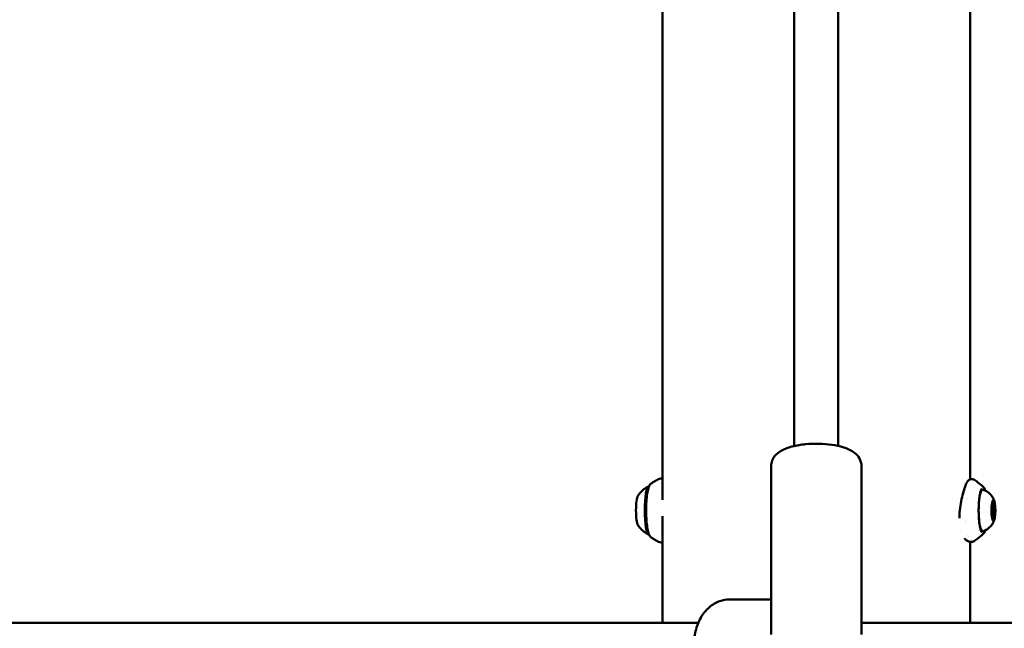
# Model space of a CAD drawing. Units: millimetres. Extents: x -10457 to 59380, y 52672 to 78182.
# Drawn here: x 13615 to 14062, y 57146 to 57422 of the extents above; entities that cross this region are included whole.
import ezdxf

# ---------------------------------------------------------------- set-up
doc = ezdxf.new("R2010")
doc.units = ezdxf.units.MM
doc.layers.add('MD_Visible', color=7, linetype='Continuous', lineweight=50)
doc.styles.get("Standard").update_dxf_attribs({"font": 'arial.ttf'})
doc.dimstyles.new('asd', dxfattribs={"dimtxt": 300, "dimasz": 100, "dimexe": 1.25, "dimexo": 0.625, "dimgap": 80, "dimtad": 1, "dimdec": 0, "dimlfac": 0.1, "dimrnd": 5, "dimtxsty": 'Standard', "dimcen": 0, "dimadec": 0, "dimazin": 0, "dimtfac": 1, "dimtdec": 0, "dimtmove": 2, "dimatfit": 3, "dimfxl": 1, "dimarcsym": 0})

# ---------------------------------------------------------------- blocks, each defined once
blk = doc.blocks.new('CustomObjectsInViewport6_0')
at = {"layer": 'MD_Visible', "extrusion": (0, 1, 0)}
for p, q in [((20676.83, 17106.2), (20676.83, 16719.14)), ((20696.83, 17106.2), (20696.83, 16719.14)), ((20616.98, 17093.93), (20616.98, 16694.69)), ((20756.68, 17076.75), (20756.68, 16704.03)), ((20666.33, 16633.57), (20666.33, 16710.11)), ((20707.33, 16633.57), (20707.33, 16710.11)), ((20755.49, 16694.9), (20755.49, 16694.9)), ((20767.04, 16691.66), (20766.67, 16691.66)), ((20766.99, 16692.31), (20766.68, 16692.31)), ((20767.73, 16691.66), (20767.04, 16691.66)), ((20616.98, 16687.25), (20616.98, 16638.98)), ((20766.78, 16688.13), (20766.64, 16688.13)), ((20767.52, 16687.49), (20766.99, 16687.49)), ((20754.55, 16684.9), (20754.55, 16684.9)), ((20755.7, 16678.72), (20755.7, 16678.73)), ((20756.68, 16675.68), (20756.68, 16638.98)), ((20647.23, 16649.48), (20666.33, 16649.48)), ((20633.26, 16638.98), (20243.3, 16638.98)), ((21092.53, 16638.98), (20707.33, 16638.98))]:
    blk.add_line(p, q, dxfattribs=at)
at = {"layer": 'MD_Visible'}
for centre, major_axis, start_param, end_param in [((20610.98, 16689.9), (0, 11), 0.028703, 3.11289), ((20606.27, 16689.9), (0, 7), 0.277772, 2.863821), ((20766.51, 16690.54), (0, 1.3), 3.636151, 5.463186), ((20767.04, 16692.96), (0, 1.3), 2.101062, 3.141593), ((20766.99, 16693.6), (0, 1.3), 2.588954, 4.415988), ((20767.31, 16689.26), (0, 1.3), 0.494558, 2.321593), ((20767.12, 16691.01), (0, 0.7), -1.209918, -0.385437), ((20767.12, 16691.01), (0, 0.7), 3.636151, 5.073267), ((20767.73, 16692.96), (0, 1.3), 1.541756, 3.36879), ((20767.99, 16689.26), (0, 1.3), 0.494558, 2.321593), ((20766.78, 16686.83), (0, 1.3), 4.683349, 6.510383), ((20767.03, 16687.89), (0, 0.7), 4.099746, 5.463186), ((20767.52, 16686.19), (0, 1.3), -0.552639, 1.274395)]:
    blk.add_ellipse(centre, major_axis=major_axis, ratio=0.189266, start_param=start_param, end_param=end_param, dxfattribs=at)
at = {"layer": 'MD_Visible', "extrusion": (1.72248e-16, -7.00649e-46, -1)}
blk.add_ellipse((20762.34, 16689.9), major_axis=(0, 9.5), ratio=0.189266, start_param=3.078931, end_param=6.345847, dxfattribs=at)
at = {"layer": 'MD_Visible', "extrusion": (1.72248e-16, -3.40472e-45, -1)}
blk.add_ellipse((20767.25, 16689.9), major_axis=(0, 4.75), ratio=0.189266, start_param=-1.570796, end_param=4.712389, dxfattribs=at)
at = {"layer": 'MD_Visible', "extrusion": (1.72248e-16, 4.68559e-45, -1)}
blk.add_ellipse((20766.79, 16691.9), major_axis=(0, 0.7), ratio=0.189266, start_param=3.961592, end_param=6.835824, dxfattribs=at)
at = {"layer": 'MD_Visible', "extrusion": (1.72248e-16, -9.96236e-46, -1)}
blk.add_ellipse((20767.04, 16692.96), major_axis=(0, 1.3), ratio=0.189266, start_param=3.141593, end_param=4.182123, dxfattribs=at)
at = {"layer": 'MD_Visible', "extrusion": (1.72248e-16, -1.34984e-44, -1)}
blk.add_ellipse((20767.3, 16689.26), major_axis=(0, 1.3), ratio=0.189266, start_param=3.961592, end_param=5.788627, dxfattribs=at)
at = {"layer": 'MD_Visible', "extrusion": (1.72248e-16, -1.34547e-44, -1)}
blk.add_ellipse((20767.13, 16691.01), major_axis=(0, 0.7), ratio=0.189266, start_param=0.385437, end_param=0.442614, dxfattribs=at)
at = {"layer": 'MD_Visible', "extrusion": (1.72248e-16, -1.35751e-44, -1)}
blk.add_ellipse((20767.13, 16691.01), major_axis=(0, 0.7), ratio=0.189266, start_param=1.977222, end_param=2.647034, dxfattribs=at)
at = {"layer": 'MD_Visible', "extrusion": (1.72248e-16, -1.56989e-44, -1)}
blk.add_ellipse((20767.35, 16693.02), major_axis=(0, 0.7), ratio=0.189266, start_param=-1.274395, end_param=1.599837, dxfattribs=at)
at = {"layer": 'MD_Visible', "extrusion": (1.72248e-16, -1.56004e-44, -1)}
blk.add_ellipse((20767.81, 16691.01), major_axis=(0, 0.7), ratio=0.189266, start_param=-0.227198, end_param=2.647034, dxfattribs=at)
at = {"layer": 'MD_Visible', "extrusion": (1.72248e-16, 1.10133e-44, -1)}
blk.add_ellipse((20766.69, 16688.78), major_axis=(0, 0.7), ratio=0.189266, start_param=2.914395, end_param=5.788627, dxfattribs=at)
at = {"layer": 'MD_Visible', "extrusion": (1.72248e-16, -1.45604e-44, -1)}
blk.add_ellipse((20767.16, 16686.78), major_axis=(0, 0.7), ratio=0.189266, start_param=1.867197, end_param=4.741429, dxfattribs=at)
at = {"layer": 'MD_Visible', "extrusion": (1.72248e-16, 1.73849e-44, -1)}
blk.add_ellipse((20767.03, 16687.89), major_axis=(0, 0.7), ratio=0.189266, start_param=0.82, end_param=1.489812, dxfattribs=at)
at = {"layer": 'MD_Visible', "extrusion": (1.72248e-16, -9.2836e-45, -1)}
blk.add_ellipse((20767.72, 16687.89), major_axis=(0, 0.7), ratio=0.189266, start_param=0.82, end_param=3.694232, dxfattribs=at)
at = {"layer": 'MD_Visible'}
for points, knots in [([(20666.33, 16710.11), (20666.33, 16710.98), (20666.51, 16711.85), (20667.15, 16713.46), (20667.63, 16714.18), (20668.9, 16715.64), (20669.74, 16716.27), (20672.19, 16717.76), (20673.94, 16718.4), (20677.76, 16719.4), (20679.82, 16719.74), (20683.94, 16720.14), (20685.98, 16720.21), (20690, 16720.12), (20691.98, 16719.96), (20695.79, 16719.41), (20697.61, 16719.01), (20701.15, 16717.86), (20702.82, 16717.13), (20704.93, 16715.42), (20705.5, 16714.87), (20706.61, 16713.3), (20707.13, 16712.18), (20707.32, 16710.65), (20707.33, 16710.38), (20707.33, 16710.11)], [1.570796, 1.570796, 1.570796, 1.570796, 1.699907, 1.699907, 1.847215, 1.847215, 2.06626, 2.06626, 2.466812, 2.466812, 2.855236, 2.855236, 3.210157, 3.210157, 3.560097, 3.560097, 3.921845, 3.921845, 4.328223, 4.328223, 4.483132, 4.483132, 4.672349, 4.672349, 4.712389, 4.712389, 4.712389, 4.712389]), ([(20615.21, 16704.12), (20614.97, 16704), (20614.74, 16703.88), (20614.27, 16703.62), (20614.03, 16703.49), (20613.56, 16703.22), (20613.33, 16703.08), (20612.88, 16702.81), (20612.65, 16702.68), (20612.22, 16702.4), (20612, 16702.26), (20611.79, 16702.13)], [4.98809093, 4.98809093, 4.98809093, 4.98809093, 4.99295185, 4.99295185, 4.99813573, 4.99813573, 5.00331961, 5.00331961, 5.00850349, 5.00850349, 5.01368737, 5.01368737, 5.01368737, 5.01368737]), ([(20615.25, 16704.15), (20615.51, 16704.28), (20615.82, 16704.37), (20616.43, 16704.41), (20616.72, 16704.38), (20616.98, 16704.3), (20616.98, 16704.3), (20616.98, 16704.3)], [0, 0, 0, 0, 0.1205997, 0.1205997, 0.2360332, 0.2360332, 0.2369858, 0.2369858, 0.2369858, 0.2369858]), ([(20751.8, 16686.47), (20751.8, 16686.98), (20751.81, 16687.5), (20751.9, 16689.38), (20752.05, 16690.77), (20752.47, 16693.42), (20752.73, 16694.71), (20753.3, 16697.13), (20753.61, 16698.27), (20754.22, 16700.26), (20754.51, 16701.1), (20754.95, 16702.14), (20755.1, 16702.46), (20755.44, 16703.05), (20755.62, 16703.36), (20756.23, 16703.83), (20756.47, 16703.96), (20756.99, 16704.13), (20757.29, 16704.17), (20757.82, 16704.12), (20758.06, 16704.05), (20758.39, 16703.9), (20758.5, 16703.84), (20758.6, 16703.77)], [2.06941, 2.06941, 2.06941, 2.06941, 2.226799, 2.226799, 2.636239, 2.636239, 3.04633, 3.04633, 3.477494, 3.477494, 3.925255, 3.925255, 4.174812, 4.174812, 4.413041, 4.413041, 4.519539, 4.519539, 4.619555, 4.619555, 4.706418, 4.706418, 4.75075, 4.75075, 4.75075, 4.75075]), ([(20758.6, 16703.77), (20758.91, 16703.55), (20759.22, 16703.33), (20759.81, 16702.9), (20760.1, 16702.68), (20760.65, 16702.25), (20760.92, 16702.03), (20761.44, 16701.61), (20761.69, 16701.39), (20762.18, 16700.97), (20762.42, 16700.76), (20762.64, 16700.55)], [5.28892284, 5.28892284, 5.28892284, 5.28892284, 5.29704332, 5.29704332, 5.3051638, 5.3051638, 5.31328428, 5.31328428, 5.32140476, 5.32140476, 5.32952524, 5.32952524, 5.32952524, 5.32952524]), ([(20610.79, 16700.85), (20610.2, 16700.57), (20609.67, 16700.27), (20608.74, 16699.64), (20608.34, 16699.33), (20607.64, 16698.71), (20607.35, 16698.42), (20606.83, 16697.85), (20606.6, 16697.59), (20606.22, 16697.08), (20606.05, 16696.85), (20605.9, 16696.63)], [0.660336, 0.660336, 0.660336, 0.660336, 0.6981236, 0.6981236, 0.7359112, 0.7359112, 0.7736988, 0.7736988, 0.8114864, 0.8114864, 0.849274, 0.849274, 0.849274, 0.849274]), ([(20611.79, 16702.13), (20611.5, 16701.94), (20611.31, 16701.66), (20610.81, 16700.74), (20610.55, 16699.91), (20610.13, 16697.96), (20609.97, 16696.9), (20609.73, 16694.61), (20609.64, 16693.37), (20609.55, 16690.84), (20609.55, 16689.54), (20609.61, 16686.99), (20609.69, 16685.75), (20609.9, 16683.43), (20610.05, 16682.36), (20610.4, 16680.48), (20610.61, 16679.69), (20611.1, 16678.44), (20611.34, 16677.97), (20611.79, 16677.67)], [5.013687, 5.013687, 5.013687, 5.013687, 5.227392, 5.227392, 5.616308, 5.616308, 5.950128, 5.950128, 6.275442, 6.275442, 6.598654, 6.598654, 6.921751, 6.921751, 7.246528, 7.246528, 7.577794, 7.577794, 7.908802, 7.908802, 7.908802, 7.908802]), ([(20761.99, 16680.12), (20761.99, 16680.12), (20761.95, 16680.15), (20761.8, 16680.36), (20761.68, 16680.6), (20761.41, 16681.34), (20761.26, 16681.89), (20760.99, 16683.26), (20760.87, 16684.1), (20760.68, 16685.95), (20760.61, 16686.98), (20760.54, 16689.09), (20760.54, 16690.19), (20760.59, 16692.33), (20760.65, 16693.38), (20760.83, 16695.31), (20760.94, 16696.2), (20761.22, 16697.71), (20761.37, 16698.34), (20761.69, 16699.23), (20761.85, 16699.52), (20761.97, 16699.67), (20761.99, 16699.68), (20761.99, 16699.68)], [2.135929, 2.135929, 2.135929, 2.135929, 2.275284, 2.275284, 2.501397, 2.501397, 2.783946, 2.783946, 3.090733, 3.090733, 3.404886, 3.404886, 3.72123, 3.72123, 4.037705, 4.037705, 4.352395, 4.352395, 4.660728, 4.660728, 4.945365, 4.945365, 5.040177, 5.040177, 5.040177, 5.040177]), ([(20762.46, 16699.38), (20763.27, 16699.11), (20763.96, 16698.74), (20765.21, 16697.87), (20765.7, 16697.38), (20766.46, 16696.5), (20766.72, 16696.1), (20767.12, 16695.42), (20767.26, 16695.13), (20767.48, 16694.62), (20767.57, 16694.4), (20767.66, 16694.13), (20767.69, 16694.06), (20767.71, 16694)], [6.1831263, 6.1831263, 6.1831263, 6.1831263, 6.250132, 6.250132, 6.3378622, 6.3378622, 6.4309338, 6.4309338, 6.5240055, 6.5240055, 6.6170771, 6.6170771, 6.6484845, 6.6484845, 6.6484845, 6.6484845]), ([(20762.64, 16700.55), (20762.93, 16700.29), (20763.12, 16699.95), (20763.36, 16699.34), (20763.43, 16699.16), (20763.49, 16698.95)], [5.3295252, 5.3295252, 5.3295252, 5.3295252, 5.5955677, 5.5955677, 5.7009534, 5.7009534, 5.7009534, 5.7009534]), ([(20767.18, 16691.65), (20767.19, 16691.62), (20767.2, 16691.59), (20767.22, 16691.5), (20767.23, 16691.42), (20767.24, 16691.31), (20767.24, 16691.29), (20767.25, 16691.26), (20767.25, 16691.18), (20767.26, 16691.09), (20767.26, 16690.91), (20767.25, 16690.82), (20767.25, 16690.74)], [0.3903109, 0.3903109, 0.3903109, 0.3903109, 0.4076558, 0.4076558, 0.4356133, 0.4356133, 0.4441845, 0.4441845, 0.4441845, 0.4714579, 0.4714579, 0.4980688, 0.4980688, 0.4980688, 0.4980688]), ([(20767.71, 16685.79), (20767.64, 16685.61), (20767.57, 16685.4), (20767.38, 16684.93), (20767.26, 16684.67), (20766.94, 16684.05), (20766.73, 16683.7), (20766.11, 16682.87), (20765.7, 16682.39), (20764.46, 16681.35), (20763.59, 16680.79), (20762.46, 16680.42)], [2.4508522, 2.4508522, 2.4508522, 2.4508522, 2.5439238, 2.5439238, 2.6369955, 2.6369955, 2.7300671, 2.7300671, 2.8231388, 2.8231388, 2.9162104, 2.9162104, 2.9162104, 2.9162104]), ([(20767.16, 16687.95), (20767.16, 16687.89), (20767.16, 16687.83), (20767.15, 16687.69), (20767.15, 16687.6), (20767.14, 16687.51), (20767.14, 16687.5), (20767.13, 16687.49)], [0.39031091, 0.39031091, 0.39031091, 0.39031091, 0.40765575, 0.40765575, 0.43561332, 0.43561332, 0.43902537, 0.43902537, 0.43902537, 0.43902537]), ([(20605.9, 16683.17), (20606.05, 16682.95), (20606.22, 16682.71), (20606.6, 16682.21), (20606.83, 16681.94), (20607.35, 16681.38), (20607.64, 16681.08), (20608.34, 16680.47), (20608.74, 16680.15), (20609.67, 16679.53), (20610.2, 16679.22), (20610.79, 16678.94)], [3.4353227, 3.4353227, 3.4353227, 3.4353227, 3.4731103, 3.4731103, 3.5108979, 3.5108979, 3.5486855, 3.5486855, 3.5864731, 3.5864731, 3.6242607, 3.6242607, 3.6242607, 3.6242607]), ([(20763.49, 16680.84), (20763.38, 16680.5), (20763.27, 16680.2), (20763, 16679.67), (20762.85, 16679.43), (20762.64, 16679.24)], [7.7583384, 7.7583384, 7.7583384, 7.7583384, 7.9370118, 7.9370118, 8.1297665, 8.1297665, 8.1297665, 8.1297665]), ([(20611.79, 16677.67), (20612, 16677.53), (20612.21, 16677.4), (20612.63, 16677.13), (20612.85, 16677), (20613.29, 16676.74), (20613.51, 16676.6), (20613.97, 16676.34), (20614.2, 16676.21), (20614.68, 16675.95), (20614.92, 16675.83), (20615.16, 16675.7)], [7.90880164, 7.90880164, 7.90880164, 7.90880164, 7.91385653, 7.91385653, 7.91891142, 7.91891142, 7.92396631, 7.92396631, 7.9290212, 7.9290212, 7.93407609, 7.93407609, 7.93407609, 7.93407609]), ([(20758.88, 16676.22), (20758.42, 16675.9), (20757.84, 16675.68), (20756.76, 16675.63), (20756.26, 16675.73), (20755.38, 16676.11), (20754.98, 16676.39), (20754.42, 16676.93), (20754.23, 16677.14), (20754.05, 16677.38)], [0, 0, 0, 0, 0.2721363, 0.2721363, 0.5014325, 0.5014325, 0.7440481, 0.7440481, 0.8875322, 0.8875322, 0.8875322, 0.8875322]), ([(20762.64, 16679.24), (20762.43, 16679.05), (20762.21, 16678.85), (20761.75, 16678.45), (20761.51, 16678.25), (20761.03, 16677.85), (20760.78, 16677.65), (20760.26, 16677.24), (20760, 16677.04), (20759.45, 16676.63), (20759.16, 16676.42), (20758.87, 16676.22)], [1.84658121, 1.84658121, 1.84658121, 1.84658121, 1.85422464, 1.85422464, 1.86186808, 1.86186808, 1.86951151, 1.86951151, 1.87715494, 1.87715494, 1.88479837, 1.88479837, 1.88479837, 1.88479837]), ([(20616.98, 16675.46), (20616.77, 16675.42), (20616.55, 16675.39), (20615.92, 16675.41), (20615.5, 16675.52), (20615.16, 16675.7)], [4.4493589, 4.4493589, 4.4493589, 4.4493589, 4.5494187, 4.5494187, 4.7316457, 4.7316457, 4.7316457, 4.7316457]), ([(20647.23, 16608.48), (20645.64, 16608.48), (20644.05, 16608.78), (20641.01, 16609.95), (20639.58, 16610.83), (20636.89, 16613.14), (20635.68, 16614.6), (20633.6, 16618), (20632.77, 16619.96), (20631.62, 16624.13), (20631.31, 16626.35), (20631.24, 16630.79), (20631.49, 16633.03), (20632.52, 16637.3), (20633.31, 16639.35), (20635.41, 16643.02), (20636.71, 16644.66), (20639.68, 16647.22), (20641.31, 16648.19), (20644.42, 16649.24), (20645.83, 16649.48), (20647.23, 16649.48)], [4.712389, 4.712389, 4.712389, 4.712389, 4.977185, 4.977185, 5.256587, 5.256587, 5.569913, 5.569913, 5.911286, 5.911286, 6.261489, 6.261489, 6.612415, 6.612415, 6.962886, 6.962886, 7.305938, 7.305938, 7.619729, 7.619729, 7.853982, 7.853982, 7.853982, 7.853982])]:
    blk.add_open_spline(points, degree=3, knots=knots, dxfattribs=at)
for points in [[(20615.25, 16704.15), (20615.25, 16704.15), (20615.25, 16704.15), (20615.25, 16704.15)], [(20758.6, 16703.77), (20758.6, 16703.77), (20758.6, 16703.77), (20758.6, 16703.77)], [(20761.72, 16699.26), (20761.9, 16699.34), (20762.12, 16699.4), (20762.34, 16699.4)], [(20755.57, 16695.3), (20755.57, 16695.3), (20755.57, 16695.3), (20755.57, 16695.3)], [(20754.56, 16684.74), (20754.56, 16684.74), (20754.56, 16684.74), (20754.56, 16684.74)], [(20756, 16678.04), (20756, 16678.04), (20756, 16678.04), (20756, 16678.04)], [(20762.34, 16680.4), (20762.12, 16680.4), (20761.9, 16680.45), (20761.72, 16680.53)]]:
    blk.add_open_spline(points, degree=3, dxfattribs=at)
blk = doc.blocks.new('*D11')
at = {"color": 0, "lineweight": -2, "transparency": 16777216}
for p, q in [((7144.74, 53898.95), (7144.74, 59067.32)), ((7244.74, 59066.07), (20708.11, 59066.07)), ((20808.11, 53898.95), (20808.11, 59067.32))]:
    blk.add_line(p, q, dxfattribs=at)
at = {"color": 0, "transparency": 16777216}
for points in [[(7244.74, 59082.74), (7244.74, 59049.41), (7144.74, 59066.07)], [(20708.11, 59082.74), (20708.11, 59049.41), (20808.11, 59066.07)]]:
    blk.add_solid(points, dxfattribs=at)
at = {"layer": 'Defpoints', "color": 0, "transparency": 16777216}
for p in [(20808.11, 59066.07), (7144.74, 53898.32), (20808.11, 53898.32)]:
    blk.add_point(p, dxfattribs=at)
at = {"color": 0, "transparency": 16777216, "insert": (13976.43, 59299.35), "char_height": 300, "attachment_point": 5}
blk.add_mtext('1365', dxfattribs=at)
blk = doc.blocks.new('*D12')
at = {"color": 0, "lineweight": -2, "transparency": 16777216}
for p, q in [((13975.8, 58774.32), (6300.75, 58774.32)), ((6302, 53991.34), (6302, 58674.32)), ((7150.58, 53891.34), (6300.75, 53891.34))]:
    blk.add_line(p, q, dxfattribs=at)
at = {"color": 0, "transparency": 16777216}
for points in [[(6285.34, 58674.32), (6318.67, 58674.32), (6302, 58774.32)], [(6285.34, 53991.34), (6318.67, 53991.34), (6302, 53891.34)]]:
    blk.add_solid(points, dxfattribs=at)
at = {"layer": 'Defpoints', "color": 0, "transparency": 16777216}
for p in [(6302, 58774.32), (13976.43, 58774.32), (7151.2, 53891.34)]:
    blk.add_point(p, dxfattribs=at)
at = {"color": 0, "transparency": 16777216, "insert": (6068.83, 56332.83), "char_height": 300, "attachment_point": 5, "rotation": 90}
blk.add_mtext('490', dxfattribs=at)

msp = doc.modelspace()

# ---------------------------------------------------------------- block references
at = {"layer": 'MD_Visible'}
msp.add_blockref('CustomObjectsInViewport6_0', (-6710.4, 40509.43), dxfattribs=at)

# ---------------------------------------------------------------- dimensions: what is measured, and where the dimension line sits
dim = msp.add_linear_dim(base=(20808.11, 59066.07), p1=(7144.74, 53898.32), p2=(20808.11, 53898.32), dimstyle='asd')
dim.commit()
dim.dimension.update_dxf_attribs({"geometry": '*D11', "text_midpoint": (13976.43, 59299.35)})
dim = msp.add_linear_dim(base=(6302, 58774.32), p1=(7151.2, 53891.34), p2=(13976.43, 58774.32), angle=90, dimstyle='asd')
dim.commit()
dim.dimension.update_dxf_attribs({"geometry": '*D12', "text_midpoint": (6068.83, 56332.83)})

doc.saveas('drawing.dxf')
